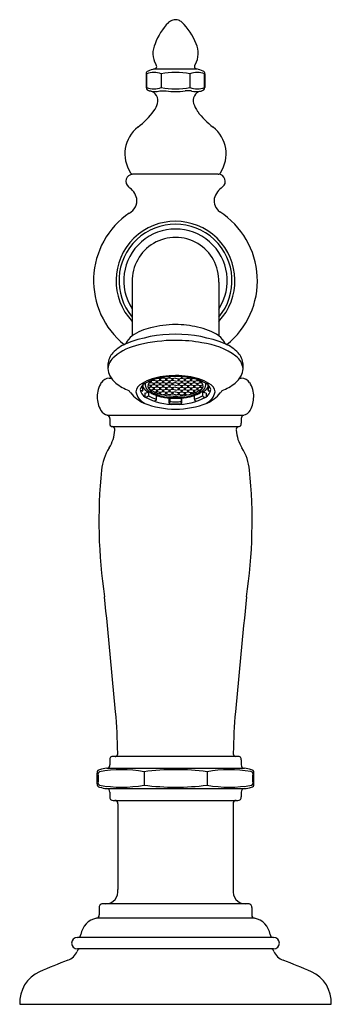
# Model space of a CAD drawing. Extents: x 469.31 to 472.01, y -7.47 to 1.06.
import ezdxf

# ---------------------------------------------------------------- set-up
doc = ezdxf.new("R2010")
doc.units = 0
doc.header["$LTSCALE"] = 0.64311
doc.layers.get('0').update_dxf_attribs({"color": 255, "linetype": 'CONTINUOUS'})
doc.layers.add('DEFPOINT', color=7, linetype='CONTINUOUS')
doc.styles.get("Standard").update_dxf_attribs({"font": 'txt', "width": 0.8})

msp = doc.modelspace()

# ---------------------------------------------------------------- linework, layer by layer
for p, q in [((470.4758, 0.6383), (470.8436, 0.6383)), ((470.4053, 0.5957), (470.4053, 0.4758)), ((470.4094, 0.5957), (470.4094, 0.4758)), ((470.5345, 0.5957), (470.5345, 0.4758)), ((470.7848, 0.5957), (470.7848, 0.4758)), ((470.91, 0.4758), (470.91, 0.5957)), ((470.9141, 0.5957), (470.9141, 0.4758)), ((470.5224, 0.4462), (470.5774, 0.4462)), ((470.7969, 0.4462), (470.7419, 0.4462)), ((471.0297, -0.2758), (470.2872, -0.2755)), ((470.2844, -1.2078), (470.2844, -1.6757)), ((471.034, -1.211), (471.034, -1.6756)), ((470.0852, -2.0428), (470.1024, -2.0428)), ((470.5247, -2.048), (470.5074, -2.0445)), ((470.5198, -2.047), (470.5198, -2.0555)), ((470.5516, -2.0419), (470.5247, -2.048)), ((470.5296, -2.0469), (470.5296, -2.0555)), ((470.5785, -2.048), (470.5516, -2.0419)), ((470.5565, -2.0353), (470.5565, -2.0357)), ((470.5736, -2.0469), (470.5736, -2.0555)), ((470.6054, -2.0416), (470.5785, -2.048)), ((470.5834, -2.0469), (470.5834, -2.0555)), ((470.6005, -2.0303), (470.6005, -2.0354)), ((470.6323, -2.048), (470.6054, -2.0416)), ((470.6103, -2.0296), (470.6103, -2.0354)), ((470.6274, -2.0469), (470.6274, -2.0555)), ((470.6458, -2.0447), (470.6323, -2.048)), ((470.6373, -2.0468), (470.6373, -2.0555)), ((470.6593, -2.0415), (470.6458, -2.0447)), ((470.6593, -2.0415), (470.6727, -2.0447)), ((470.6727, -2.0447), (470.6862, -2.048)), ((470.6812, -2.0468), (470.6813, -2.0555)), ((470.6862, -2.048), (470.7131, -2.0416)), ((470.6911, -2.0469), (470.6911, -2.0555)), ((470.7082, -2.0296), (470.7082, -2.0354)), ((470.7131, -2.0416), (470.74, -2.048)), ((470.718, -2.0303), (470.718, -2.0354)), ((470.7351, -2.0469), (470.7351, -2.0555)), ((470.74, -2.048), (470.7669, -2.0419)), ((470.7449, -2.0469), (470.7449, -2.0555)), ((470.762, -2.0353), (470.762, -2.0357)), ((470.7669, -2.0419), (470.7938, -2.048)), ((470.7889, -2.0469), (470.7889, -2.0555)), ((470.7938, -2.048), (470.8111, -2.0445)), ((470.7987, -2.047), (470.7987, -2.0555)), ((471.2162, -2.0428), (471.2295, -2.0428)), ((470.372, -2.11), (470.3687, -2.1106)), ((470.3768, -2.1069), (470.3765, -2.1018)), ((470.3772, -2.1477), (470.3772, -2.1168)), ((470.4432, -2.1066), (470.4217, -2.1002)), ((470.444, -2.1209), (470.4243, -2.1257)), ((470.444, -2.0815), (470.4268, -2.0856)), ((470.439, -2.0693), (470.439, -2.0752)), ((470.439, -2.1054), (470.439, -2.1146)), ((470.4709, -2.0618), (470.4397, -2.0687)), ((470.4708, -2.1006), (470.4432, -2.1066)), ((470.4707, -2.0875), (470.444, -2.0815)), ((470.4708, -2.1269), (470.444, -2.1209)), ((470.4489, -2.0666), (470.4489, -2.0752)), ((470.4489, -2.1054), (470.4489, -2.1146)), ((470.4659, -2.0864), (470.4659, -2.0943)), ((470.466, -2.1258), (470.466, -2.1343)), ((470.4978, -2.0815), (470.4707, -2.0875)), ((470.4977, -2.1071), (470.4708, -2.1006)), ((470.4978, -2.1208), (470.4708, -2.1269)), ((470.4978, -2.0677), (470.4709, -2.0618)), ((470.4757, -2.0863), (470.4757, -2.0943)), ((470.4758, -2.0526), (470.4758, -2.0555)), ((470.4758, -2.1257), (470.4758, -2.1343)), ((470.4929, -2.0666), (470.4929, -2.0752)), ((470.4929, -2.106), (470.4929, -2.1146)), ((470.5246, -2.1012), (470.4977, -2.1071)), ((470.5247, -2.0618), (470.4978, -2.0677)), ((470.5246, -2.0875), (470.4978, -2.0815)), ((470.5247, -2.1274), (470.4978, -2.1209)), ((470.5027, -2.0666), (470.5027, -2.0752)), ((470.5027, -2.106), (470.5027, -2.1146)), ((470.5197, -2.0864), (470.5197, -2.0949)), ((470.5198, -2.1264), (470.5198, -2.1349)), ((470.5516, -2.0815), (470.5246, -2.0875)), ((470.5514, -2.1072), (470.5246, -2.1012)), ((470.5515, -2.0678), (470.5247, -2.0618)), ((470.5516, -2.1213), (470.5247, -2.1274)), ((470.5296, -2.0863), (470.5296, -2.0949)), ((470.5296, -2.1263), (470.5296, -2.1349)), ((470.5467, -2.0667), (470.5467, -2.0752)), ((470.5467, -2.1061), (470.5467, -2.1151)), ((470.5785, -2.1012), (470.5514, -2.1072)), ((470.5785, -2.0618), (470.5515, -2.0678)), ((470.5787, -2.0881), (470.5516, -2.0815)), ((470.5785, -2.1274), (470.5516, -2.1213)), ((470.5565, -2.0666), (470.5565, -2.0752)), ((470.5565, -2.106), (470.5565, -2.1151)), ((470.5735, -2.0868), (470.5735, -2.0949)), ((470.5736, -2.1263), (470.5736, -2.1349)), ((470.6054, -2.0677), (470.5785, -2.0618)), ((470.6054, -2.1071), (470.5785, -2.1012)), ((470.6054, -2.121), (470.5785, -2.1274)), ((470.6054, -2.0815), (470.5787, -2.0881)), ((470.5834, -2.0869), (470.5834, -2.0949)), ((470.5834, -2.1263), (470.5834, -2.1349)), ((470.6005, -2.0666), (470.6005, -2.0752)), ((470.6005, -2.1061), (470.6005, -2.1148)), ((470.6323, -2.0618), (470.6054, -2.0677)), ((470.63, -2.0875), (470.6054, -2.0815)), ((470.6323, -2.1012), (470.6054, -2.1071)), ((470.6323, -2.1274), (470.6054, -2.121)), ((470.6103, -2.106), (470.6103, -2.1148)), ((470.6104, -2.0666), (470.6104, -2.0752)), ((470.6274, -2.0868), (470.6274, -2.0949)), ((470.6274, -2.1263), (470.6274, -2.1349)), ((470.6593, -2.0809), (470.63, -2.0875)), ((470.6593, -2.0677), (470.6323, -2.0618)), ((470.6593, -2.1071), (470.6323, -2.1012)), ((470.6458, -2.1241), (470.6323, -2.1274)), ((470.6372, -2.0858), (470.6372, -2.0949)), ((470.6373, -2.1262), (470.6373, -2.1349)), ((470.6593, -2.1209), (470.6458, -2.1241)), ((470.6593, -2.0677), (470.6862, -2.0618)), ((470.6593, -2.0809), (470.6885, -2.0875)), ((470.6593, -2.1071), (470.6862, -2.1012)), ((470.6593, -2.1209), (470.6727, -2.1241)), ((470.6727, -2.1241), (470.6862, -2.1274)), ((470.6812, -2.1262), (470.6813, -2.1349)), ((470.6813, -2.0858), (470.6813, -2.0949)), ((470.6862, -2.0618), (470.7131, -2.0677)), ((470.6862, -2.1012), (470.7131, -2.1071)), ((470.6862, -2.1274), (470.7131, -2.121)), ((470.6885, -2.0875), (470.7131, -2.0815)), ((470.6911, -2.0868), (470.6911, -2.0949)), ((470.6911, -2.1263), (470.6911, -2.1349)), ((470.7082, -2.0666), (470.7082, -2.0752)), ((470.7082, -2.106), (470.7082, -2.1148)), ((470.7131, -2.0677), (470.74, -2.0618)), ((470.7131, -2.0815), (470.7398, -2.0881)), ((470.7131, -2.1071), (470.74, -2.1012)), ((470.7131, -2.121), (470.74, -2.1274)), ((470.718, -2.0666), (470.718, -2.0752)), ((470.718, -2.1061), (470.718, -2.1148)), ((470.7351, -2.0869), (470.7351, -2.0949)), ((470.7351, -2.1263), (470.7351, -2.1349)), ((470.7398, -2.0881), (470.7669, -2.0815)), ((470.74, -2.0618), (470.767, -2.0678)), ((470.74, -2.1012), (470.7671, -2.1072)), ((470.74, -2.1274), (470.7669, -2.1213)), ((470.7449, -2.1263), (470.7449, -2.1349)), ((470.745, -2.0868), (470.745, -2.0949)), ((470.762, -2.0666), (470.762, -2.0752)), ((470.762, -2.106), (470.762, -2.1151)), ((470.7669, -2.0815), (470.7939, -2.0875)), ((470.7669, -2.1213), (470.7938, -2.1274)), ((470.767, -2.0678), (470.7938, -2.0618)), ((470.7671, -2.1072), (470.7939, -2.1012)), ((470.7718, -2.0667), (470.7718, -2.0752)), ((470.7718, -2.1061), (470.7718, -2.1151)), ((470.7889, -2.0863), (470.789, -2.0949)), ((470.7889, -2.1263), (470.7889, -2.1349)), ((470.7938, -2.0618), (470.8207, -2.0677)), ((470.7938, -2.1274), (470.8207, -2.1209)), ((470.7939, -2.0875), (470.8207, -2.0815)), ((470.7939, -2.1012), (470.8208, -2.1071)), ((470.7987, -2.1264), (470.7987, -2.1349)), ((470.7988, -2.0864), (470.7988, -2.0949)), ((470.8158, -2.0666), (470.8158, -2.0752)), ((470.8158, -2.106), (470.8158, -2.1146)), ((470.8207, -2.0677), (470.8477, -2.0618)), ((470.8207, -2.0815), (470.8478, -2.0875)), ((470.8207, -2.1208), (470.8478, -2.1269)), ((470.8208, -2.1071), (470.8477, -2.1006)), ((470.8257, -2.0666), (470.8257, -2.0752)), ((470.8257, -2.106), (470.8257, -2.1146)), ((470.8427, -2.0526), (470.8427, -2.0555)), ((470.8427, -2.1257), (470.8427, -2.1343)), ((470.8428, -2.0863), (470.8428, -2.0943)), ((470.8477, -2.0618), (470.8788, -2.0687)), ((470.8477, -2.1006), (470.8753, -2.1066)), ((470.8478, -2.0875), (470.8746, -2.0815)), ((470.8478, -2.1269), (470.8746, -2.1209)), ((470.8526, -2.0864), (470.8526, -2.0943)), ((470.8526, -2.1258), (470.8526, -2.1343)), ((470.8696, -2.0666), (470.8696, -2.0752)), ((470.8696, -2.1054), (470.8696, -2.1146)), ((470.8746, -2.0815), (470.8917, -2.0856)), ((470.8746, -2.1209), (470.8942, -2.1257)), ((470.8753, -2.1066), (470.8968, -2.1002)), ((470.8795, -2.0693), (470.8795, -2.0752)), ((470.8795, -2.1054), (470.8795, -2.1146)), ((470.9413, -2.1477), (470.9413, -2.1168)), ((470.9417, -2.1069), (470.942, -2.1018)), ((470.9465, -2.11), (470.9498, -2.1106)), ((470.3714, -2.1529), (470.3567, -2.1538)), ((470.3948, -2.174), (470.4246, -2.1652)), ((470.3948, -2.174), (470.3948, -2.2054)), ((470.4198, -2.2023), (470.4047, -2.211)), ((470.4246, -2.1652), (470.4246, -2.1954)), ((470.4709, -2.1406), (470.4477, -2.1457)), ((470.4978, -2.1471), (470.4709, -2.1406)), ((470.4987, -2.1616), (470.4807, -2.165)), ((470.4937, -2.1461), (470.4937, -2.1553)), ((470.495, -2.2253), (470.495, -2.1949)), ((470.5247, -2.1412), (470.4978, -2.1471)), ((470.5247, -2.1668), (470.4987, -2.1616)), ((470.5036, -2.1458), (470.5036, -2.1553)), ((470.5198, -2.1658), (470.5198, -2.1743)), ((470.5515, -2.1472), (470.5247, -2.1412)), ((470.5516, -2.1607), (470.5247, -2.1668)), ((470.5296, -2.1657), (470.5296, -2.1743)), ((470.5467, -2.1461), (470.5467, -2.1545)), ((470.5785, -2.1806), (470.5507, -2.1867)), ((470.5785, -2.1412), (470.5515, -2.1472)), ((470.5785, -2.1668), (470.5516, -2.1607)), ((470.5565, -2.146), (470.5565, -2.1545)), ((470.5736, -2.1657), (470.5736, -2.1743)), ((470.6054, -2.1471), (470.5785, -2.1412)), ((470.6054, -2.1604), (470.5785, -2.1668)), ((470.6054, -2.1865), (470.5785, -2.1806)), ((470.5834, -2.1657), (470.5834, -2.1743)), ((470.6005, -2.146), (470.6005, -2.1542)), ((470.6042, -2.2634), (470.6042, -2.2151)), ((470.6323, -2.1412), (470.6054, -2.1471)), ((470.6323, -2.1668), (470.6054, -2.1604)), ((470.6323, -2.1806), (470.6054, -2.1865)), ((470.6095, -2.2156), (470.6095, -2.2447)), ((470.6103, -2.146), (470.6103, -2.1542)), ((470.6274, -2.1657), (470.6274, -2.1743)), ((470.6593, -2.1471), (470.6323, -2.1412)), ((470.6458, -2.1635), (470.6323, -2.1668)), ((470.6593, -2.1865), (470.6323, -2.1806)), ((470.6373, -2.1656), (470.6373, -2.1743)), ((470.6593, -2.1603), (470.6458, -2.1635)), ((470.6593, -2.1471), (470.6862, -2.1412)), ((470.6593, -2.1603), (470.6727, -2.1635)), ((470.6593, -2.1865), (470.6862, -2.1806)), ((470.6727, -2.1635), (470.6862, -2.1668)), ((470.6813, -2.1656), (470.6813, -2.1743)), ((470.6862, -2.1412), (470.7131, -2.1471)), ((470.6862, -2.1668), (470.7131, -2.1604)), ((470.6862, -2.1806), (470.7131, -2.1865)), ((470.6911, -2.1657), (470.6911, -2.1743)), ((470.7082, -2.146), (470.7082, -2.1542)), ((470.709, -2.2156), (470.709, -2.2447)), ((470.7131, -2.1471), (470.74, -2.1412)), ((470.7131, -2.1604), (470.74, -2.1668)), ((470.7131, -2.1865), (470.74, -2.1806)), ((470.7143, -2.2634), (470.7143, -2.2151)), ((470.718, -2.146), (470.718, -2.1542)), ((470.7351, -2.1657), (470.7351, -2.1743)), ((470.74, -2.1412), (470.767, -2.1472)), ((470.74, -2.1668), (470.7669, -2.1607)), ((470.74, -2.1806), (470.7678, -2.1867)), ((470.7449, -2.1657), (470.7449, -2.1743)), ((470.762, -2.146), (470.762, -2.1545)), ((470.7669, -2.1607), (470.7938, -2.1668)), ((470.767, -2.1472), (470.7938, -2.1412)), ((470.7718, -2.1461), (470.7718, -2.1545)), ((470.7889, -2.1657), (470.7889, -2.1743)), ((470.7938, -2.1412), (470.8207, -2.1471)), ((470.7938, -2.1668), (470.8199, -2.1616)), ((470.7987, -2.1658), (470.7987, -2.1743)), ((470.8149, -2.1458), (470.8149, -2.1553)), ((470.8199, -2.1616), (470.8379, -2.165)), ((470.8207, -2.1471), (470.8476, -2.1406)), ((470.8235, -2.2253), (470.8235, -2.1949)), ((470.8248, -2.1461), (470.8248, -2.1553)), ((470.8476, -2.1406), (470.8709, -2.1457)), ((470.8939, -2.1652), (470.8939, -2.1954)), ((470.9237, -2.174), (470.8939, -2.1652)), ((470.8987, -2.2023), (470.9138, -2.211)), ((470.9237, -2.174), (470.9237, -2.2054)), ((470.9471, -2.1529), (470.9619, -2.1538)), ((470.4916, -2.2327), (470.4788, -2.2434)), ((470.6042, -2.2634), (470.6088, -2.2524)), ((470.7143, -2.2634), (470.7097, -2.2524)), ((470.8269, -2.2327), (470.8397, -2.2434)), ((470.0676, -2.3629), (471.252, -2.3629)), ((470.0897, -2.3918), (470.0897, -2.4339)), ((470.1097, -2.463), (471.2097, -2.463)), ((471.2296, -2.3919), (471.2296, -2.434)), ((470.0897, -5.3518), (470.0897, -5.3941)), ((471.1996, -5.3218), (470.1197, -5.3218)), ((471.2291, -5.3518), (471.2291, -5.3942)), ((470.0632, -5.4239), (471.2561, -5.4239)), ((470.3865, -5.4544), (470.3865, -5.5693)), ((470.9328, -5.4544), (470.9328, -5.5693)), ((469.98, -5.5587), (469.98, -5.465)), ((469.9888, -5.4825), (469.9888, -5.5412)), ((471.3306, -5.5413), (471.3306, -5.4824)), ((471.3388, -5.5588), (471.3388, -5.4651)), ((470.0632, -5.5997), (471.2565, -5.5997)), ((470.0897, -5.6295), (470.0897, -5.672)), ((471.2291, -5.6295), (471.2291, -5.6718)), ((470.1187, -5.7017), (471.1996, -5.7018)), ((470.159, -5.7318), (470.159, -6.4747)), ((471.1595, -5.7318), (471.1595, -6.4747)), ((469.9982, -6.6293), (469.9982, -6.6939)), ((471.284, -6.5997), (470.0282, -6.5997)), ((471.3203, -6.6293), (471.3203, -6.6939)), ((471.3443, -6.7233), (469.9743, -6.7233)), ((471.5097, -6.8894), (469.8088, -6.8894)), ((471.5097, -6.9894), (469.8088, -6.9894)), ((469.3097, -7.4694), (472.0088, -7.4694))]:
    msp.add_line(p, q)
for centre, radius, start, end in [((470.952, 0.6859), 0.4992, 135.08582, 160.17584), ((470.6709, 0.9579), 0.1083, 108.01075, 131.95394), ((470.6598, 0.9891), 0.0751, 90.42371, 107.35563), ((470.6589, 0.9853), 0.0789, 69.73114, 89.76858), ((470.6508, 0.9632), 0.1024, 52.01366, 69.73114), ((470.3827, 0.6935), 0.4822, 19.593, 46.62155), ((470.6522, 0.7719), 0.1891, 153.87496, 209.8828), ((470.6672, 0.7719), 0.1891, 330.11737, 26.12521), ((470.4272, 0.5975), 0.022, 105.77769, 184.74167), ((470.472, 0.4374), 0.1702, 68.44221, 111.56801), ((470.6367, 0.1036), 0.5584, 106.75179, 112.69564), ((470.4708, 0.6664), 0.0285, 279.95329, 326.58627), ((470.4726, 0.6597), 0.0239, 337.57611, 48.94017), ((470.6597, -0.0666), 0.6741, 79.3004, 100.69883), ((470.8474, 0.4373), 0.1703, 68.44299, 111.55701), ((470.8468, 0.6597), 0.0239, 131.06, 202.42407), ((470.8485, 0.6664), 0.0285, 213.41391, 260.04688), ((470.6827, 0.1036), 0.5584, 67.30454, 73.24838), ((470.8921, 0.5975), 0.022, 355.2585, 74.22249), ((470.4267, 0.4739), 0.0215, 174.87673, 236.75587), ((470.472, 0.6341), 0.1702, 248.43302, 291.55882), ((470.4954, 0.6151), 0.1784, 243.18002, 251.20101), ((470.4215, 0.3628), 0.0851, 343.44027, 78.88159), ((470.4802, 0.6081), 0.1673, 255.36704, 284.63133), ((470.6597, 1.1381), 0.6741, 259.3022, 280.70064), ((470.6597, 1.0652), 0.6244, 262.43154, 277.56846), ((470.8474, 0.6342), 0.1703, 248.44402, 291.55805), ((470.8392, 0.6041), 0.1635, 255.01857, 284.97906), ((470.8978, 0.3628), 0.0851, 106.20602, 196.42446), ((470.8239, 0.6151), 0.1784, 288.79674, 296.82016), ((470.8926, 0.4739), 0.0215, 303.24431, 5.12345), ((469.9818, 0.6194), 0.5996, 305.96254, 324.97831), ((470.2877, 0.4024), 0.2246, 325.52976, 343.48234), ((471.0316, 0.4024), 0.2246, 196.46654, 216.59996), ((471.351, 0.6304), 0.617, 215.92276, 233.56921), ((470.5166, -0.0989), 0.296, 128.09526, 213.46577), ((470.8019, -0.0989), 0.296, 326.53423, 51.90474), ((470.2898, -0.3367), 0.0612, 92.45776, 232.06958), ((470.2916, -0.2516), 0.0243, 205.7163, 259.60511), ((471.029, -0.2545), 0.0213, 272.00144, 338.88682), ((471.0298, -0.3368), 0.061, 307.78755, 90.0481), ((470.1487, -0.5351), 0.1823, 15.72837, 55.41462), ((471.1707, -0.5351), 0.1823, 124.58556, 164.2718), ((470.2034, -0.5031), 0.122, 297.24738, 8.197), ((471.1159, -0.5031), 0.122, 171.80317, 232.85722), ((470.6592, -1.1979), 0.7098, 124.2983, 231.24868), ((470.6592, -1.1979), 0.7098, 308.75085, 57.34281), ((470.6593, -1.1979), 0.515, 316.6938, 223.28655), ((470.6593, -1.1979), 0.4898, 319.92368, 220.05431), ((470.6593, -1.1979), 0.4479, 326.79287, 213.17883), ((470.6592, -1.1979), 0.375, 357.99765, 181.51008), ((470.5358, -2.032), 0.4361, 102.18013, 125.22966), ((470.6719, -2.5181), 0.9405, 90.77171, 104.03798), ((470.6569, -2.4158), 0.8381, 76.65905, 89.83769), ((470.7639, -2.0731), 0.4806, 55.76366, 79.64227), ((470.6592, -2.8248), 1.1625, 68.25501, 111.74428), ((470.3779, -1.8081), 0.1621, 125.28949, 157.09906), ((470.9403, -1.8083), 0.1624, 22.93294, 54.67629), ((470.3824, -2.085), 0.3732, 114.33911, 135.45666), ((470.4422, -2.2325), 0.4884, 101.76827, 129.66547), ((470.6647, -3.0488), 1.3339, 90.23307, 103.9724), ((470.6557, -3.0685), 1.3536, 80.10489, 89.84846), ((470.8069, -2.3684), 0.6385, 53.93501, 82.6748), ((470.9361, -2.085), 0.3732, 44.54334, 65.66089), ((470.2243, -1.9285), 0.1506, 135.73306, 177.29184), ((470.2229, -1.9744), 0.1497, 128.10721, 174.52606), ((471.0943, -1.9746), 0.151, 5.38656, 54.14136), ((471.0948, -1.928), 0.15, 2.6085, 44.32564), ((470.6269, -1.9408), 0.5534, 177.99502, 182.00498), ((470.2113, -1.9587), 0.1375, 180.57309, 208.04706), ((471.1086, -1.9591), 0.136, 331.81415, 359.43976), ((471.0092, -1.9408), 0.2362, 355.23459, 4.76541), ((470.089, -2.1295), 0.0868, 92.55512, 146.47743), ((470.2792, -1.9165), 0.2173, 209.46842, 230.84641), ((470.6069, -2.4987), 0.4749, 96.95315, 120.04471), ((470.6515, -2.6772), 0.6489, 89.31869, 104.96946), ((470.5553, -2.0339), 0.00883, 199.0264, 244.95343), ((470.6945, -3.3665), 1.3469, 91.49762, 96.18396), ((470.5479, -2.0339), 0.00883, 295.00913, 348.63916), ((470.6092, -2.0336), 0.00883, 191.29642, 244.95343), ((470.6017, -2.0336), 0.00883, 295.00913, 348.63916), ((470.6611, -2.8142), 0.7942, 82.1834, 90.13502), ((470.667, -2.6772), 0.6489, 75.03054, 90.68131), ((470.7168, -2.0336), 0.00883, 191.36084, 244.99087), ((470.7094, -2.0336), 0.00883, 295.04657, 348.70358), ((470.7707, -2.0339), 0.00883, 191.36084, 244.99087), ((470.7632, -2.0339), 0.00883, 295.04657, 340.9736), ((470.7117, -2.4987), 0.4749, 59.95529, 83.04685), ((471.0393, -1.9165), 0.2173, 309.15381, 330.5318), ((471.2295, -2.1296), 0.0868, 33.5139, 90), ((470.1917, -2.1975), 0.21, 146.47743, 181.82785), ((470.4038, -1.7634), 0.4147, 230.84656, 248.97979), ((470.4165, -2.1779), 0.1019, 117.72038, 170.93996), ((470.4319, -2.1593), 0.0798, 122.4056, 166.66997), ((470.372, -2.1048), 0.00528, 263.17218, 335.78335), ((470.4249, -2.1269), 0.0521, 157.42335, 203.55583), ((470.4765, -2.0669), 0.1112, 206.67364, 242.17551), ((470.5722, -2.3803), 0.3415, 104.96946, 122.4056), ((470.4578, -2.0995), 0.0613, 167.8751, 220.52874), ((470.4799, -2.1126), 0.0595, 121.48174, 182.95423), ((470.51, -2.0877), 0.0938, 197.29807, 249.7006), ((470.5624, -1.9878), 0.1952, 224.88802, 251.41727), ((470.4477, -2.0735), 0.00883, 191.29642, 244.95343), ((470.4477, -2.1129), 0.00883, 191.29642, 244.95343), ((470.4402, -2.0735), 0.00883, 295.00913, 348.63916), ((470.4402, -2.1129), 0.00883, 295.00913, 348.63916), ((470.4746, -2.0926), 0.00883, 191.29642, 244.95343), ((470.4746, -2.0538), 0.00883, 192.47348, 244.95343), ((470.4671, -2.0926), 0.00883, 295.00913, 348.63916), ((470.4671, -2.0538), 0.00883, 295.00913, 348.63916), ((470.5015, -2.0735), 0.00883, 191.29642, 244.95343), ((470.5015, -2.1129), 0.00883, 191.29642, 244.95343), ((470.494, -2.0735), 0.00883, 295.00913, 348.63916), ((470.494, -2.1129), 0.00883, 295.00913, 348.63916), ((470.5284, -2.0932), 0.00883, 191.29642, 244.95343), ((470.5284, -2.0538), 0.00883, 191.29642, 244.95343), ((470.5209, -2.0932), 0.00883, 295.00913, 348.63916), ((470.521, -2.0538), 0.00883, 295.00913, 348.63916), ((470.5553, -2.0735), 0.00883, 191.29642, 244.95343), ((470.5553, -2.1133), 0.00883, 191.29642, 244.95343), ((470.5479, -2.0735), 0.00883, 295.00913, 348.63916), ((470.5479, -2.1133), 0.00883, 295.00913, 348.63916), ((470.5822, -2.0932), 0.00883, 191.29642, 244.95343), ((470.5823, -2.0538), 0.00883, 191.29642, 244.95343), ((470.5748, -2.0538), 0.00883, 295.00913, 348.63916), ((470.5747, -2.0932), 0.00883, 295.00913, 348.63916), ((470.6092, -2.0735), 0.00883, 191.29642, 244.95343), ((470.6092, -2.113), 0.00883, 191.29642, 244.95343), ((470.6017, -2.0735), 0.00883, 295.00913, 348.63916), ((470.6017, -2.113), 0.00883, 295.00913, 348.63916), ((470.6361, -2.0538), 0.00883, 191.29642, 244.95343), ((470.636, -2.0932), 0.00883, 191.29642, 244.95343), ((470.6286, -2.0538), 0.00883, 295.00913, 348.63916), ((470.6286, -2.0932), 0.00883, 295.00913, 348.63916), ((470.6899, -2.0538), 0.00883, 191.36084, 244.99087), ((470.69, -2.0932), 0.00883, 191.36084, 244.99087), ((470.6824, -2.0538), 0.00883, 295.04657, 348.70358), ((470.6825, -2.0932), 0.00883, 295.04657, 348.70358), ((470.7168, -2.0735), 0.00883, 191.36084, 244.99087), ((470.7168, -2.113), 0.00883, 191.36084, 244.99087), ((470.7093, -2.0735), 0.00883, 295.04657, 348.70358), ((470.7094, -2.113), 0.00883, 295.04657, 348.70358), ((470.7437, -2.0538), 0.00883, 191.36084, 244.99087), ((470.7438, -2.0932), 0.00883, 191.36084, 244.99087), ((470.7363, -2.0538), 0.00883, 295.04657, 348.70358), ((470.7363, -2.0932), 0.00883, 295.04657, 348.70358), ((470.7706, -2.0735), 0.00883, 191.36084, 244.99087), ((470.7707, -2.1133), 0.00883, 191.36084, 244.99087), ((470.7632, -2.0735), 0.00883, 295.04657, 348.70358), ((470.7632, -2.1133), 0.00883, 295.04657, 348.70358), ((470.7976, -2.0538), 0.00883, 191.36084, 244.99087), ((470.7976, -2.0932), 0.00883, 191.36084, 244.99087), ((470.7901, -2.0538), 0.00883, 295.04657, 348.70358), ((470.7901, -2.0932), 0.00883, 295.04657, 348.70358), ((470.8245, -2.0735), 0.00883, 191.36084, 244.99087), ((470.8245, -2.1129), 0.00883, 191.36084, 244.99087), ((470.7561, -1.9878), 0.1952, 288.58273, 315.11198), ((470.817, -2.0735), 0.00883, 295.04657, 348.70358), ((470.817, -2.1129), 0.00883, 295.04657, 348.70358), ((470.7464, -2.3803), 0.3415, 57.5944, 75.03054), ((470.8085, -2.0877), 0.0938, 290.2994, 342.70193), ((470.8514, -2.0538), 0.00883, 191.36084, 244.99087), ((470.8514, -2.0926), 0.00883, 191.36084, 244.99087), ((470.8439, -2.0538), 0.00883, 295.04657, 347.52652), ((470.844, -2.0926), 0.00883, 295.04657, 348.70358), ((470.8783, -2.0735), 0.00883, 191.36084, 244.99087), ((470.8783, -2.1129), 0.00883, 191.36084, 244.99087), ((470.8386, -2.1126), 0.0595, 357.04577, 58.51826), ((470.8708, -2.0735), 0.00883, 295.04657, 348.70358), ((470.8708, -2.1129), 0.00883, 295.04657, 348.70358), ((470.842, -2.0669), 0.1112, 297.82449, 333.32636), ((470.8608, -2.0995), 0.0613, 319.47126, 12.1249), ((470.8866, -2.1593), 0.0798, 13.33003, 57.5944), ((470.8936, -2.1269), 0.0521, 336.44417, 22.57665), ((470.9465, -2.1048), 0.00528, 204.21665, 276.82782), ((470.902, -2.1779), 0.1019, 9.06004, 62.27962), ((470.9147, -1.7634), 0.4147, 291.02043, 309.15366), ((471.1268, -2.1976), 0.21, 358.16348, 33.5139), ((470.1893, -2.2118), 0.2076, 177.91829, 212.21644), ((470.9853, -1.5828), 0.925, 217.86429, 219.46811), ((470.518, -1.9676), 0.3196, 219.46811, 245.39448), ((470.4586, -2.1314), 0.146, 192.01947, 241.74016), ((470.4409, -2.1314), 0.0872, 186.23277, 239.94317), ((470.371, -2.1467), 0.00626, 273.35705, 350.01789), ((470.638, -1.7788), 0.4911, 240.64577, 272.48127), ((470.5305, -2.0372), 0.157, 220.52874, 248.07531), ((470.4173, -2.1954), 0.00729, 289.67726, 0.66298), ((470.5962, -1.8791), 0.3607, 241.5819, 253.69392), ((470.4746, -2.1326), 0.00883, 191.29642, 244.95343), ((470.4671, -2.1326), 0.00883, 295.00913, 348.63916), ((470.6491, -1.7427), 0.4746, 248.07531, 271.22595), ((470.6476, -1.7837), 0.4273, 246.54552, 271.56735), ((470.5024, -2.1536), 0.00883, 191.29642, 244.95343), ((470.6336, -1.7217), 0.4931, 253.67544, 262.84694), ((470.4949, -2.1536), 0.00883, 295.00913, 348.63916), ((470.6513, -1.7235), 0.474, 251.41727, 270.96104), ((470.5284, -2.1332), 0.00883, 191.29642, 244.95343), ((470.5284, -2.1726), 0.00883, 191.29642, 237.45286), ((470.521, -2.1332), 0.00883, 295.00913, 348.63916), ((470.521, -2.1726), 0.00883, 297.58631, 348.63916), ((470.5553, -2.1527), 0.00883, 191.29642, 244.95343), ((470.5479, -2.1527), 0.00883, 295.00913, 348.63916), ((470.5823, -2.1332), 0.00883, 191.29642, 244.95343), ((470.5822, -2.1726), 0.00883, 191.29642, 244.95343), ((470.5748, -2.1332), 0.00883, 295.00913, 348.63916), ((470.5748, -2.1726), 0.00883, 295.00913, 348.63916), ((470.6092, -2.1524), 0.00883, 191.29642, 244.95343), ((470.6017, -2.1524), 0.00883, 295.00913, 348.63916), ((470.6361, -2.1332), 0.00883, 191.29642, 244.95343), ((470.6361, -2.1726), 0.00883, 191.29642, 244.95343), ((470.6286, -2.1332), 0.00883, 295.00913, 348.63916), ((470.6286, -2.1726), 0.00883, 295.00913, 348.63916), ((470.6672, -1.7235), 0.474, 269.03896, 288.58273), ((470.6709, -1.7837), 0.4273, 268.43265, 293.45448), ((470.6694, -1.7427), 0.4746, 268.77405, 291.92469), ((470.6805, -1.7788), 0.4911, 267.51873, 299.35423), ((470.6899, -2.1332), 0.00883, 191.36084, 244.99087), ((470.6899, -2.1726), 0.00883, 191.36084, 244.99087), ((470.6824, -2.1332), 0.00883, 295.04657, 348.70358), ((470.6824, -2.1726), 0.00883, 295.04657, 348.70358), ((470.7168, -2.1524), 0.00883, 191.36084, 244.99087), ((470.7094, -2.1524), 0.00883, 295.04657, 348.70358), ((470.7437, -2.1332), 0.00883, 191.36084, 244.99087), ((470.7437, -2.1726), 0.00883, 191.36084, 244.99087), ((470.7363, -2.1332), 0.00883, 295.04657, 348.70358), ((470.7363, -2.1726), 0.00883, 295.04657, 348.70358), ((470.6849, -1.7217), 0.4931, 277.15306, 286.32456), ((470.7707, -2.1527), 0.00883, 191.36084, 244.99087), ((470.7632, -2.1527), 0.00883, 295.04657, 348.70358), ((470.7976, -2.1332), 0.00883, 191.36084, 244.99087), ((470.7976, -2.1726), 0.00883, 191.36084, 242.41369), ((470.7901, -2.1332), 0.00883, 295.04657, 348.70358), ((470.7901, -2.1726), 0.00883, 302.54714, 348.70358), ((470.8236, -2.1536), 0.00883, 191.36084, 244.99087), ((470.8161, -2.1536), 0.00883, 295.04657, 348.70358), ((470.7223, -1.8791), 0.3607, 286.30608, 298.4181), ((470.8514, -2.1326), 0.00883, 191.36084, 244.99087), ((470.788, -2.0372), 0.157, 291.92469, 319.47126), ((470.8439, -2.1326), 0.00883, 295.04657, 348.70358), ((470.9012, -2.1954), 0.00729, 179.33702, 250.32274), ((470.8776, -2.1314), 0.0872, 300.05683, 353.76723), ((470.8599, -2.1314), 0.146, 298.26368, 347.98053), ((470.8005, -1.9676), 0.3196, 294.60573, 320.53211), ((470.9475, -2.1467), 0.00626, 189.98211, 266.64295), ((470.3332, -1.5828), 0.925, 320.53211, 322.13592), ((471.1203, -2.2108), 0.2164, 330.13856, 1.72146), ((470.6593, -1.5701), 0.7408, 248.26133, 291.73889), ((470.4855, -2.2254), 0.00946, 309.94011, 0.84939), ((470.6592, -1.5216), 0.7438, 265.76088, 270.0041), ((470.5732, -2.2451), 0.0363, 348.35753, 0.68474), ((470.6591, -1.5792), 0.668, 265.74753, 270.01746), ((470.6595, -1.5792), 0.668, 269.98254, 274.25247), ((470.6593, -1.5216), 0.7438, 269.9959, 274.23912), ((470.7453, -2.2451), 0.0363, 179.31526, 191.64247), ((470.833, -2.2254), 0.00946, 179.15061, 230.05989), ((470.0942, -2.2713), 0.0954, 212.44022, 255.30645), ((470.0652, -2.3879), 0.0248, 351.00934, 78.85912), ((471.2541, -2.388), 0.0248, 106.77068, 188.98198), ((471.2251, -2.2714), 0.0954, 283.21801, 330.32269), ((470.1207, -2.4365), 0.0311, 175.14354, 210.45331), ((470.1143, -2.4391), 0.0244, 212.93385, 258.95704), ((470.1093, -2.4902), 0.0272, 51.34029, 89.27188), ((470.1091, -2.4866), 0.0246, 1.16574, 45.75224), ((471.2101, -2.4866), 0.0246, 134.23908, 178.82558), ((471.2103, -2.4909), 0.028, 91.33832, 128.38098), ((471.2052, -2.4394), 0.024, 280.66132, 327.26694), ((471.1986, -2.4366), 0.0311, 329.53802, 4.84778), ((469.8124, -2.475), 0.3217, 327.73112, 356.51701), ((470.0287, -2.4882), 0.105, 356.51701, 1.16574), ((471.2905, -2.4883), 0.105, 178.82558, 183.47432), ((471.5068, -2.4752), 0.3217, 183.47432, 212.26021), ((470.4606, -2.8843), 0.4449, 147.73112, 174.2365), ((470.8586, -2.8843), 0.4449, 5.75483, 32.26021), ((474.3967, -3.2816), 4.401, 174.2365, 188.56618), ((466.9224, -3.281), 4.401, 351.42515, 5.75483), ((271.7124, -23.4983), 199.2947, 5.344863, 5.632778), ((669.6036, -23.5285), 199.2947, 174.358547, 174.646463), ((464.8856, -5.3821), 5.2741, 0.98504, 4.87378), ((476.4332, -5.383), 5.2741, 175.11755, 179.00629), ((470.1409, -5.3503), 0.0513, 167.45732, 181.66699), ((470.113, -5.3452), 0.0229, 103.70602, 164.62435), ((470.1177, -5.3649), 0.0432, 87.42433, 103.65884), ((470.1341, -5.2972), 0.0246, 273.44725, 337.54998), ((470.1208, -5.2939), 0.0382, 340.64034, 3.74233), ((471.1981, -5.294), 0.0382, 176.249, 199.35098), ((471.1847, -5.2973), 0.0246, 202.44135, 264.24449), ((471.2011, -5.365), 0.0432, 76.33248, 92.567), ((471.2058, -5.3453), 0.0229, 15.36697, 76.28531), ((471.1779, -5.3503), 0.0513, 358.32434, 12.534), ((470.2041, -5.4672), 0.2241, 178.34902, 179.44239), ((470.0056, -5.4613), 0.0255, 97.88296, 178.66271), ((470.0117, -5.4755), 0.024, 118.53461, 196.95918), ((470.1934, -6.461), 1.025, 79.13894, 100.8615), ((470.0943, -5.7398), 0.3175, 95.61089, 106.88359), ((470.064, -5.3979), 0.0259, 271.7687, 8.5414), ((470.6597, -7.4772), 2.0412, 82.30953, 97.69087), ((471.126, -6.4609), 1.0249, 79.58266, 100.86113), ((471.2547, -5.3981), 0.0259, 171.35404, 266.84823), ((471.2207, -5.7552), 0.3332, 73.2413, 83.89241), ((471.3118, -5.4719), 0.019, 6.78855, 91.4782), ((471.3132, -5.4614), 0.0255, 1.32861, 82.10837), ((471.1147, -5.4672), 0.2241, 0.54894, 1.6423), ((470.0117, -5.5482), 0.024, 163.04082, 241.46539), ((471.2883, -5.5477), 0.0428, 348.76619, 8.63819), ((471.2883, -5.476), 0.0428, 351.36181, 8.50359), ((470.0057, -5.5619), 0.0259, 172.82009, 262.09896), ((470.1934, -4.5627), 1.025, 259.1385, 280.86106), ((470.0942, -5.2828), 0.3184, 253.19524, 264.40955), ((470.0636, -5.626), 0.0263, 352.46698, 89.13359), ((470.6597, -3.5465), 2.0412, 262.30913, 277.69047), ((471.126, -4.5628), 1.0249, 259.13887, 280.86271), ((471.2552, -5.6261), 0.0263, 89.12492, 187.52434), ((471.2246, -5.2829), 0.3184, 275.58178, 286.79609), ((471.3131, -5.562), 0.0259, 277.89237, 7.17123), ((471.3118, -5.5518), 0.019, 292.75825, 347.05116), ((470.1157, -5.6756), 0.0263, 171.99582, 276.45894), ((470.1335, -5.7276), 0.0258, 350.67482, 88.80995), ((471.185, -5.7276), 0.0258, 91.19005, 189.32518), ((471.2028, -5.6756), 0.0263, 263.54106, 8.00418), ((470.0524, -6.4917), 0.108, 271.32888, 9.06664), ((471.2661, -6.4917), 0.108, 170.93336, 268.67112), ((470.0262, -6.6263), 0.0282, 133.90715, 186.11201), ((470.0234, -6.6256), 0.0257, 92.96206, 130.48777), ((470.0314, -6.7792), 0.1796, 91.00282, 92.96206), ((471.2872, -6.7792), 0.1796, 87.03794, 91.00282), ((471.2951, -6.6256), 0.0257, 49.51223, 87.03794), ((471.2923, -6.6263), 0.0282, 353.88799, 46.09285), ((470.0087, -6.891), 0.1713, 101.61264, 170.95394), ((469.9728, -6.6977), 0.0257, 273.16562, 8.4455), ((471.3457, -6.6977), 0.0257, 171.5545, 266.83438), ((471.3098, -6.891), 0.1713, 9.04606, 78.38736), ((469.8088, -6.9394), 0.05, 90, 270), ((469.814, -6.8638), 0.0256, 270.233, 359.34676), ((471.5045, -6.8638), 0.0256, 180.65324, 269.767), ((471.5097, -6.9394), 0.05, 270, 90), ((469.8319, -7.0145), 0.0254, 98.17528, 172.84798), ((469.8319, -7.0145), 0.0254, 81.64796, 81.82472), ((471.4867, -7.0145), 0.0254, 98.17528, 98.35204), ((471.4867, -7.0145), 0.0254, 7.15202, 81.82472), ((469.6797, -6.958), 0.1377, 290.4331, 337.19907), ((471.6388, -6.958), 0.1377, 202.80093, 249.5669), ((472.1334, -13.3835), 6.7404, 110.90975, 113.16714), ((469.1851, -13.3835), 6.7404, 66.83286, 69.09025), ((469.6033, -7.4544), 0.294, 114.43748, 182.93143), ((471.7152, -7.4544), 0.294, 357.06857, 65.56252)]:
    msp.add_arc(centre, radius, start, end)

# ---------------------------------------------------------------- texts
at = {"layer": 'DEFPOINT'}
for tag, p, s in [('MODELNUMBER', (470.6562, -7.4652), 'K-72760T'), ('TRADENAME', (470.6562, -7.4668), 'ARTIFACTS'), ('PRODUCT', (470.6562, -7.4685), 'BATHROOM SINK SPOUT')]:
    msp.add_attdef(tag, p, s, height=0.001, dxfattribs=at)

doc.saveas('drawing.dxf')
